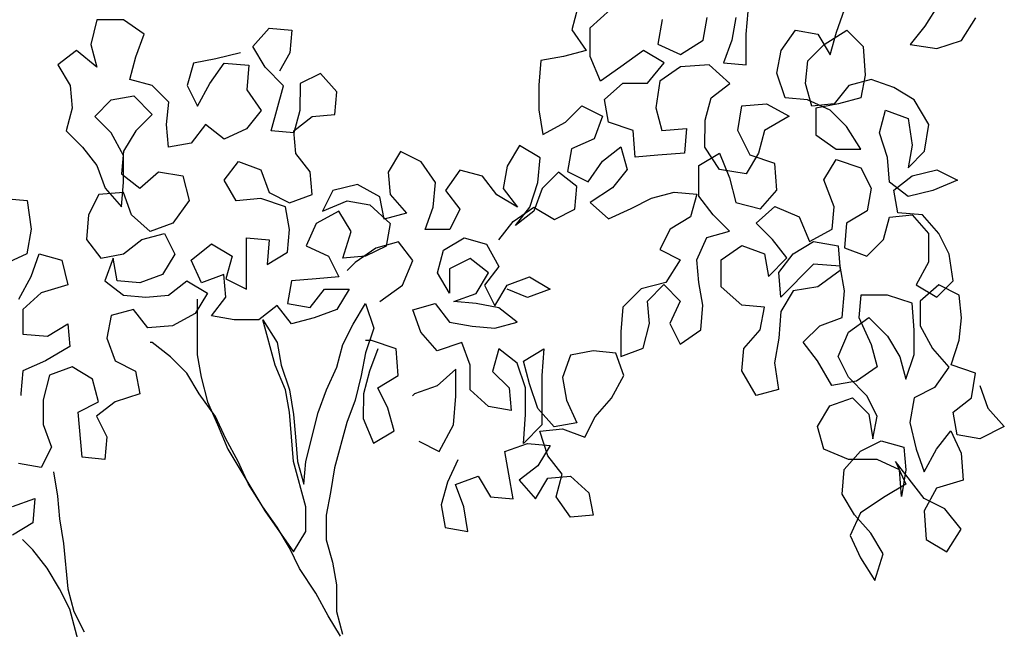
# Model space of a CAD drawing. Units: metres. Extents: x 2009 to 4191, y 1154 to 5953.
# Drawn here: x 4188 to 4188, y 5952 to 5953 of the extents above; entities that cross this region are included whole.
import ezdxf

# ---------------------------------------------------------------- set-up
doc = ezdxf.new("R2010")
doc.units = ezdxf.units.M
doc.layers.add('árvores', color=72, linetype='Continuous')
doc.layers.get('0').freeze()

# ---------------------------------------------------------------- blocks, each defined once
blk = doc.blocks.new('a4')
for p, q in [((0.4856, 1.80355), (0.47943, 1.81386)), ((0.49385, 1.81384), (0.49796, 1.80251)), ((0.62049, 1.80652), (0.61535, 1.81785)), ((0.6483, 1.81782), (0.64726, 1.8065)), ((0.47221, 1.80357), (0.47737, 1.80871)), ((0.5134, 1.79941), (0.51547, 1.81074)), ((0.55048, 1.80967), (0.54945, 1.80967)), ((0.5618, 1.80863), (0.55048, 1.80967)), ((0.56694, 1.7973), (0.5618, 1.80863)), ((0.58034, 1.80862), (0.57929, 1.79626)), ((0.59269, 1.80861), (0.58034, 1.80862)), ((0.60092, 1.79933), (0.59269, 1.80861)), ((0.59784, 1.81066), (0.60916, 1.80447)), ((0.46294, 1.79637), (0.47221, 1.80357)), ((0.49796, 1.80251), (0.4856, 1.80355)), ((0.60916, 1.80447), (0.62049, 1.80034)), ((0.63285, 1.80445), (0.62049, 1.80652)), ((0.64726, 1.8065), (0.63285, 1.80445)), ((0.52369, 1.79425), (0.5134, 1.79941)), ((0.60503, 1.78594), (0.60092, 1.79933)), ((0.62049, 1.80034), (0.61739, 1.78902)), ((0.45264, 1.7902), (0.46294, 1.79637)), ((0.53502, 1.79836), (0.52369, 1.79425)), ((0.54738, 1.79835), (0.53502, 1.79836)), ((0.55973, 1.79525), (0.54738, 1.79835)), ((0.56384, 1.78392), (0.55973, 1.79525)), ((0.57414, 1.78494), (0.56694, 1.7973)), ((0.57929, 1.79626), (0.58546, 1.78596)), ((0.44234, 1.78506), (0.45264, 1.7902)), ((0.48765, 1.79017), (0.47529, 1.78812)), ((0.49897, 1.79119), (0.48765, 1.79017)), ((0.51133, 1.79323), (0.49897, 1.79119)), ((0.61739, 1.78902), (0.60503, 1.78594)), ((0.71521, 1.79099), (0.70491, 1.78482)), ((0.72241, 1.78171), (0.71521, 1.79099)), ((0.41968, 1.7789), (0.44234, 1.78506)), ((0.45263, 1.78608), (0.44131, 1.783)), ((0.47529, 1.78812), (0.45263, 1.78608)), ((0.55765, 1.77363), (0.56384, 1.78392)), ((0.58546, 1.78596), (0.57414, 1.78494)), ((0.68225, 1.7869), (0.67401, 1.77867)), ((0.69358, 1.7838), (0.68225, 1.7869)), ((0.70491, 1.78482), (0.69358, 1.7838)), ((0.44131, 1.783), (0.431, 1.77786)), ((0.51749, 1.76749), (0.51853, 1.77881)), ((0.51853, 1.77881), (0.54118, 1.78085)), ((0.54118, 1.78085), (0.54632, 1.77055)), ((0.71416, 1.77143), (0.72241, 1.78171)), ((0.62767, 1.77665), (0.6184, 1.76945)), ((0.64003, 1.77561), (0.62767, 1.77665)), ((0.65032, 1.77045), (0.64003, 1.77561)), ((0.67401, 1.77867), (0.66474, 1.77147)), ((0.72549, 1.7745), (0.71416, 1.77143)), ((0.73784, 1.7714), (0.72549, 1.7745)), ((0.53911, 1.77159), (0.52881, 1.76645)), ((0.54631, 1.76231), (0.53911, 1.77159)), ((0.54632, 1.77055), (0.55765, 1.77363)), ((0.6184, 1.76945), (0.62045, 1.75813)), ((0.65134, 1.7581), (0.65032, 1.77045)), ((0.66474, 1.77147), (0.65341, 1.76736)), ((0.6812, 1.76425), (0.68945, 1.77248)), ((0.68945, 1.77248), (0.69768, 1.76423)), ((0.73783, 1.75802), (0.73784, 1.7714)), ((0.52881, 1.76645), (0.51749, 1.76749)), ((0.57824, 1.7664), (0.56691, 1.76229)), ((0.58956, 1.76433), (0.57824, 1.7664)), ((0.59264, 1.753), (0.58956, 1.76433)), ((0.60707, 1.7674), (0.59985, 1.75814)), ((0.61839, 1.76328), (0.60707, 1.7674)), ((0.65341, 1.76736), (0.64413, 1.75913)), ((0.66987, 1.75808), (0.6812, 1.76425)), ((0.69768, 1.76423), (0.69973, 1.7529)), ((0.55042, 1.74995), (0.54631, 1.76231)), ((0.56691, 1.76229), (0.56175, 1.752)), ((0.60602, 1.7499), (0.60706, 1.76123)), ((0.60706, 1.76123), (0.61839, 1.76328)), ((0.64413, 1.75913), (0.65649, 1.75809)), ((0.66061, 1.75912), (0.65339, 1.74986)), ((0.67193, 1.75808), (0.66061, 1.75912)), ((0.59985, 1.75814), (0.59881, 1.74682)), ((0.62045, 1.75813), (0.62765, 1.74885)), ((0.64001, 1.75399), (0.65134, 1.7581)), ((0.65649, 1.75809), (0.66987, 1.75808)), ((0.68222, 1.75189), (0.67193, 1.75808)), ((0.70487, 1.74363), (0.70797, 1.75496)), ((0.70797, 1.75496), (0.71929, 1.75186)), ((0.73061, 1.74773), (0.73783, 1.75802)), ((0.56175, 1.752), (0.55042, 1.74995)), ((0.58337, 1.7458), (0.59264, 1.753)), ((0.61013, 1.73857), (0.60602, 1.7499)), ((0.63176, 1.74473), (0.64001, 1.75399)), ((0.65339, 1.74986), (0.66162, 1.74058)), ((0.69045, 1.74365), (0.68222, 1.75189)), ((0.69973, 1.7529), (0.69045, 1.74365)), ((0.71929, 1.75186), (0.73061, 1.74773)), ((0.57616, 1.74375), (0.57616, 1.74478)), ((0.58439, 1.73345), (0.58337, 1.7458)), ((0.59881, 1.74682), (0.59983, 1.73549)), ((0.62765, 1.74885), (0.63072, 1.73752)), ((0.63587, 1.7334), (0.63176, 1.74473)), ((0.56894, 1.73449), (0.57616, 1.74375)), ((0.66162, 1.74058), (0.65955, 1.72823)), ((0.69662, 1.7354), (0.70487, 1.74363)), ((0.5607, 1.72626), (0.56894, 1.73449)), ((0.59983, 1.73549), (0.60703, 1.72622)), ((0.62042, 1.73238), (0.61013, 1.73857)), ((0.63072, 1.73752), (0.62042, 1.73238)), ((0.67397, 1.73542), (0.6853, 1.73644)), ((0.67602, 1.7241), (0.67397, 1.73542)), ((0.6853, 1.73644), (0.69662, 1.7354)), ((0.59055, 1.72211), (0.58439, 1.73345)), ((0.64719, 1.72515), (0.63587, 1.7334)), ((0.55039, 1.72009), (0.5607, 1.72626)), ((0.60703, 1.72622), (0.60084, 1.71593)), ((0.65955, 1.72823), (0.64719, 1.72515)), ((0.70485, 1.72613), (0.69455, 1.72099)), ((0.71618, 1.72303), (0.70485, 1.72613)), ((0.53906, 1.71186), (0.55039, 1.72009)), ((0.56996, 1.7211), (0.55863, 1.71905)), ((0.59776, 1.72108), (0.56996, 1.7211)), ((0.60084, 1.71593), (0.59055, 1.72211)), ((0.606, 1.71901), (0.61733, 1.72415)), ((0.61733, 1.72415), (0.62555, 1.71384)), ((0.68528, 1.71688), (0.67602, 1.7241)), ((0.69455, 1.72099), (0.70587, 1.7148)), ((0.71822, 1.7117), (0.71618, 1.72303)), ((0.54627, 1.71598), (0.53494, 1.71084)), ((0.55863, 1.71905), (0.54627, 1.71598)), ((0.6101, 1.70768), (0.606, 1.71901)), ((0.67806, 1.70762), (0.68528, 1.71688)), ((0.70587, 1.7148), (0.71616, 1.70758)), ((0.53494, 1.71084), (0.52258, 1.7057)), ((0.52773, 1.70673), (0.53906, 1.71186)), ((0.58745, 1.70255), (0.58952, 1.71388)), ((0.58952, 1.71388), (0.59878, 1.70666)), ((0.62555, 1.71384), (0.61937, 1.70355)), ((0.7213, 1.69934), (0.71822, 1.7117)), ((0.52258, 1.7057), (0.49167, 1.6872)), ((0.5164, 1.70056), (0.52773, 1.70673)), ((0.59878, 1.70666), (0.6101, 1.70768)), ((0.60804, 1.70665), (0.60289, 1.69636)), ((0.61937, 1.70355), (0.60804, 1.70665)), ((0.64717, 1.70147), (0.65747, 1.70764)), ((0.65747, 1.70764), (0.66673, 1.70042)), ((0.6832, 1.69629), (0.67806, 1.70762)), ((0.71616, 1.70758), (0.71512, 1.69523)), ((0.50507, 1.69542), (0.5164, 1.70056)), ((0.58744, 1.6902), (0.58745, 1.70255)), ((0.64819, 1.68911), (0.64717, 1.70147)), ((0.66673, 1.70042), (0.6626, 1.6891)), ((0.49373, 1.68822), (0.50507, 1.69542)), ((0.60289, 1.69636), (0.62863, 1.69634)), ((0.62863, 1.69634), (0.62759, 1.68501)), ((0.69246, 1.68907), (0.6832, 1.69629)), ((0.70276, 1.69627), (0.69246, 1.68907)), ((0.71512, 1.69523), (0.70276, 1.69627)), ((0.59463, 1.68092), (0.58744, 1.6902)), ((0.71408, 1.68699), (0.72439, 1.69316)), ((0.72439, 1.69316), (0.73364, 1.68491)), ((0.49167, 1.6872), (0.47107, 1.6728)), ((0.48343, 1.68102), (0.49373, 1.68822)), ((0.56477, 1.68198), (0.58743, 1.68814)), ((0.58743, 1.68814), (0.5761, 1.68094)), ((0.62759, 1.68501), (0.61523, 1.68605)), ((0.61523, 1.68605), (0.6214, 1.67575)), ((0.64406, 1.67676), (0.64819, 1.68911)), ((0.65127, 1.68499), (0.64611, 1.6747)), ((0.6626, 1.6891), (0.65127, 1.68499)), ((0.70481, 1.67773), (0.71408, 1.68699)), ((0.73364, 1.68491), (0.7326, 1.67359)), ((0.47313, 1.67486), (0.48343, 1.68102)), ((0.55241, 1.67684), (0.56477, 1.68198)), ((0.5761, 1.68094), (0.56477, 1.67889)), ((0.58536, 1.67372), (0.59463, 1.68092)), ((0.68112, 1.67261), (0.68216, 1.68393)), ((0.68216, 1.68393), (0.70481, 1.67773)), ((0.54109, 1.67479), (0.55241, 1.67684)), ((0.56477, 1.67889), (0.55241, 1.67478)), ((0.59566, 1.67577), (0.59359, 1.66445)), ((0.60698, 1.6737), (0.59566, 1.67577)), ((0.6214, 1.67575), (0.63273, 1.67471)), ((0.63273, 1.67471), (0.64406, 1.67676)), ((0.72128, 1.67463), (0.71202, 1.67979)), ((0.46283, 1.66972), (0.47313, 1.67486)), ((0.47107, 1.6728), (0.48136, 1.66661)), ((0.49371, 1.6666), (0.51637, 1.67276)), ((0.51637, 1.6707), (0.50504, 1.66762)), ((0.51637, 1.67276), (0.54109, 1.67479)), ((0.52873, 1.67172), (0.51637, 1.6707)), ((0.54005, 1.67274), (0.52873, 1.67172)), ((0.55241, 1.67478), (0.54005, 1.67274)), ((0.58844, 1.66239), (0.58536, 1.67372)), ((0.608, 1.66135), (0.60698, 1.6737)), ((0.64611, 1.6747), (0.65022, 1.66337)), ((0.66155, 1.66439), (0.67082, 1.67159)), ((0.67082, 1.67159), (0.68215, 1.67261)), ((0.69244, 1.66951), (0.68112, 1.67261)), ((0.68215, 1.67261), (0.68935, 1.66333)), ((0.7326, 1.67359), (0.72128, 1.67463)), ((0.45046, 1.66149), (0.46283, 1.66972)), ((0.48136, 1.66661), (0.49371, 1.6666)), ((0.50504, 1.66762), (0.51637, 1.66658)), ((0.51637, 1.66658), (0.54107, 1.66038)), ((0.62448, 1.66648), (0.61932, 1.65516)), ((0.6358, 1.66132), (0.62448, 1.66648)), ((0.70583, 1.66949), (0.69244, 1.66951)), ((0.71097, 1.65919), (0.70583, 1.66949)), ((0.43913, 1.65532), (0.45046, 1.66149)), ((0.54107, 1.66038), (0.55239, 1.65625)), ((0.59255, 1.65106), (0.58844, 1.66239)), ((0.59359, 1.66445), (0.60285, 1.65723)), ((0.60902, 1.65002), (0.608, 1.66135)), ((0.64197, 1.64999), (0.6358, 1.66132)), ((0.65022, 1.66337), (0.66155, 1.66439)), ((0.68935, 1.66333), (0.69037, 1.652)), ((0.42883, 1.64915), (0.43913, 1.65532)), ((0.47723, 1.65632), (0.4659, 1.65324)), ((0.48958, 1.65631), (0.47723, 1.65632)), ((0.50091, 1.65424), (0.48958, 1.65631)), ((0.55239, 1.65625), (0.56372, 1.65109)), ((0.60285, 1.65723), (0.60284, 1.64488)), ((0.65227, 1.65307), (0.64198, 1.65823)), ((0.64198, 1.65823), (0.64712, 1.64587)), ((0.70169, 1.65096), (0.71097, 1.65919)), ((0.44118, 1.6512), (0.42986, 1.64812)), ((0.45457, 1.65119), (0.44118, 1.6512)), ((0.4659, 1.65324), (0.45457, 1.65119)), ((0.51326, 1.65217), (0.50091, 1.65424)), ((0.53591, 1.64597), (0.51326, 1.65217)), ((0.56372, 1.65109), (0.57504, 1.64799)), ((0.60284, 1.64488), (0.59255, 1.65106)), ((0.61932, 1.65516), (0.60902, 1.65002)), ((0.65535, 1.64071), (0.65227, 1.65307)), ((0.69037, 1.652), (0.70169, 1.65096)), ((0.54723, 1.64184), (0.53591, 1.64597)), ((0.57504, 1.64799), (0.58533, 1.64283)), ((0.61622, 1.64178), (0.61211, 1.6459)), ((0.61931, 1.63662), (0.61829, 1.64795)), ((0.61829, 1.64795), (0.63167, 1.64382)), ((0.63167, 1.64382), (0.64197, 1.64999)), ((0.64712, 1.64587), (0.64505, 1.63454)), ((0.55959, 1.63874), (0.54723, 1.64184)), ((0.58533, 1.64283), (0.59562, 1.63665)), ((0.62342, 1.63147), (0.61622, 1.64178)), ((0.64916, 1.62939), (0.65535, 1.64071)), ((0.53796, 1.63773), (0.5256, 1.63259)), ((0.55032, 1.63772), (0.53796, 1.63773)), ((0.56164, 1.63462), (0.55032, 1.63772)), ((0.57091, 1.63667), (0.55959, 1.63874)), ((0.58326, 1.63254), (0.57091, 1.63667)), ((0.57709, 1.63357), (0.57709, 1.63666)), ((0.59562, 1.63665), (0.58326, 1.63254)), ((0.62445, 1.62632), (0.61931, 1.63662)), ((0.5256, 1.63259), (0.53177, 1.62229)), ((0.57296, 1.63049), (0.56164, 1.63462)), ((0.57296, 1.62122), (0.57709, 1.63357)), ((0.6265, 1.62014), (0.62342, 1.63147)), ((0.64505, 1.63454), (0.63577, 1.62425)), ((0.5431, 1.62537), (0.5534, 1.63051)), ((0.5534, 1.63051), (0.55957, 1.6202)), ((0.59665, 1.62944), (0.60487, 1.6181)), ((0.63577, 1.62425), (0.62445, 1.62632)), ((0.63783, 1.62734), (0.64916, 1.62939)), ((0.64091, 1.61601), (0.63783, 1.62734)), ((0.53177, 1.62229), (0.5431, 1.62537)), ((0.55957, 1.6202), (0.57296, 1.62122)), ((0.65019, 1.62424), (0.64091, 1.61601)), ((0.66151, 1.62526), (0.65019, 1.62424)), ((0.6718, 1.61907), (0.66151, 1.62526)), ((0.60487, 1.6181), (0.61723, 1.61294)), ((0.61723, 1.61294), (0.6265, 1.62014)), ((0.66665, 1.60878), (0.6718, 1.61907)), ((0.55029, 1.61198), (0.54927, 1.61301)), ((0.5544, 1.60064), (0.55029, 1.61198)), ((0.58118, 1.60886), (0.59251, 1.61297)), ((0.59251, 1.61297), (0.59559, 1.60164)), ((0.52661, 1.60994), (0.52145, 1.59965)), ((0.57191, 1.60063), (0.58118, 1.60886)), ((0.63265, 1.5944), (0.63266, 1.60675)), ((0.63266, 1.60675), (0.64399, 1.60262)), ((0.65634, 1.60158), (0.66665, 1.60878)), ((0.59559, 1.60164), (0.58632, 1.59444)), ((0.64399, 1.60262), (0.65634, 1.60158)), ((0.48335, 1.59659), (0.48128, 1.58527)), ((0.49468, 1.59864), (0.48335, 1.59659)), ((0.506, 1.59554), (0.49468, 1.59864)), ((0.52145, 1.59965), (0.53483, 1.59243)), ((0.56263, 1.59137), (0.5544, 1.60064)), ((0.57602, 1.58827), (0.57191, 1.60063)), ((0.60073, 1.59442), (0.61104, 1.60059)), ((0.61104, 1.60059), (0.62236, 1.59749)), ((0.62236, 1.59749), (0.62853, 1.58719)), ((0.65222, 1.59644), (0.64295, 1.58924)), ((0.66251, 1.58922), (0.65222, 1.59644)), ((0.49364, 1.58731), (0.50497, 1.59142)), ((0.50497, 1.59142), (0.50908, 1.58009)), ((0.51733, 1.59038), (0.506, 1.59554)), ((0.53483, 1.59243), (0.54925, 1.59138)), ((0.54925, 1.59138), (0.56263, 1.59137)), ((0.58632, 1.59444), (0.58425, 1.58311)), ((0.59557, 1.58104), (0.59661, 1.59237)), ((0.59661, 1.59237), (0.60072, 1.58104)), ((0.61309, 1.59441), (0.60073, 1.59442)), ((0.61823, 1.58411), (0.61309, 1.59441)), ((0.64295, 1.58924), (0.63265, 1.5944)), ((0.48128, 1.58527), (0.49364, 1.58731)), ((0.56469, 1.58416), (0.57602, 1.58827)), ((0.62853, 1.58719), (0.62543, 1.57587)), ((0.65941, 1.5779), (0.66251, 1.58922)), ((0.54408, 1.57491), (0.55233, 1.58417)), ((0.55233, 1.58417), (0.56469, 1.58416)), ((0.58425, 1.58311), (0.58321, 1.57179)), ((0.61101, 1.57485), (0.61823, 1.58411)), ((0.50908, 1.58009), (0.49878, 1.57392)), ((0.5935, 1.56972), (0.59557, 1.58104)), ((0.60484, 1.57692), (0.59453, 1.57178)), ((0.60072, 1.58104), (0.61101, 1.57485)), ((0.6141, 1.5697), (0.60484, 1.57692)), ((0.65014, 1.5707), (0.65941, 1.5779)), ((0.49878, 1.57392), (0.49774, 1.5626)), ((0.54201, 1.56359), (0.54408, 1.57491)), ((0.56159, 1.57284), (0.55334, 1.56461)), ((0.57291, 1.56974), (0.56159, 1.57284)), ((0.58321, 1.57179), (0.58629, 1.56046)), ((0.59453, 1.57178), (0.60483, 1.56559)), ((0.62543, 1.57587), (0.6141, 1.5697)), ((0.51009, 1.56465), (0.52142, 1.5667)), ((0.52142, 1.5667), (0.52553, 1.55537)), ((0.56569, 1.56048), (0.57291, 1.56974)), ((0.58629, 1.56046), (0.5935, 1.56972)), ((0.62748, 1.56969), (0.63674, 1.56247)), ((0.64395, 1.56041), (0.65014, 1.5707)), ((0.65322, 1.5676), (0.64395, 1.56041)), ((0.66455, 1.56553), (0.65322, 1.5676)), ((0.49774, 1.5626), (0.51009, 1.56465)), ((0.55334, 1.56461), (0.54201, 1.56359)), ((0.59864, 1.5553), (0.60277, 1.56559)), ((0.60483, 1.56559), (0.60893, 1.55426)), ((0.64188, 1.55217), (0.63468, 1.56144)), ((0.63468, 1.56144), (0.64394, 1.55423)), ((0.63674, 1.56247), (0.64394, 1.55217)), ((0.67484, 1.55935), (0.66455, 1.56553)), ((0.507, 1.5595), (0.49773, 1.55127)), ((0.5142, 1.55023), (0.507, 1.5595)), ((0.53479, 1.54815), (0.52553, 1.55742)), ((0.52553, 1.55742), (0.53995, 1.55638)), ((0.55333, 1.55637), (0.56569, 1.56048)), ((0.55539, 1.55431), (0.56672, 1.55739)), ((0.56672, 1.55739), (0.57289, 1.54708)), ((0.66865, 1.54906), (0.67484, 1.55935)), ((0.52553, 1.55537), (0.52449, 1.54404)), ((0.53995, 1.55638), (0.55333, 1.55637)), ((0.54303, 1.5502), (0.55539, 1.55431)), ((0.60275, 1.54397), (0.59864, 1.5553)), ((0.60893, 1.55426), (0.60275, 1.54397)), ((0.64394, 1.55217), (0.63775, 1.54188)), ((0.6532, 1.54804), (0.64188, 1.55217)), ((0.64394, 1.55423), (0.6563, 1.5501)), ((0.49773, 1.55127), (0.50802, 1.54508)), ((0.52449, 1.54404), (0.5142, 1.55023)), ((0.51934, 1.54507), (0.5317, 1.54918)), ((0.5317, 1.54918), (0.53272, 1.53785)), ((0.53376, 1.54197), (0.54303, 1.5502)), ((0.5595, 1.54813), (0.53479, 1.54815)), ((0.57289, 1.54708), (0.5595, 1.54813)), ((0.66143, 1.5398), (0.6532, 1.54804)), ((0.6563, 1.5501), (0.66865, 1.54906)), ((0.69269, 1.54966), (0.68033, 1.54762)), ((0.68033, 1.54762), (0.6865, 1.53628)), ((0.70505, 1.54965), (0.69269, 1.54966)), ((0.7174, 1.54861), (0.70505, 1.54965)), ((0.71945, 1.53728), (0.7174, 1.54861)), ((0.50802, 1.54508), (0.50904, 1.53376)), ((0.51007, 1.53787), (0.51934, 1.54507)), ((0.5358, 1.53064), (0.53376, 1.54197)), ((0.63775, 1.54188), (0.64289, 1.53158)), ((0.48844, 1.53378), (0.49875, 1.54097)), ((0.49875, 1.54097), (0.51007, 1.53787)), ((0.53272, 1.53785), (0.52859, 1.52653)), ((0.55846, 1.53783), (0.54714, 1.53578)), ((0.56979, 1.5337), (0.55846, 1.53783)), ((0.65422, 1.53054), (0.66143, 1.5398)), ((0.72253, 1.52595), (0.71945, 1.53728)), ((0.48946, 1.52245), (0.48844, 1.53378)), ((0.50904, 1.53376), (0.50079, 1.5245)), ((0.54714, 1.53578), (0.5358, 1.53064)), ((0.57184, 1.52237), (0.56979, 1.5337)), ((0.66179, 1.53528), (0.65663, 1.52498)), ((0.67311, 1.53321), (0.66179, 1.53528)), ((0.67825, 1.52188), (0.67311, 1.53321)), ((0.6865, 1.53628), (0.69473, 1.52804)), ((0.73283, 1.53315), (0.72253, 1.52595)), ((0.74416, 1.53005), (0.73283, 1.53315)), ((0.64289, 1.53158), (0.65422, 1.53054)), ((0.69473, 1.52804), (0.68957, 1.51775)), ((0.50079, 1.5245), (0.48946, 1.52245)), ((0.52859, 1.52653), (0.53889, 1.52137)), ((0.5708, 1.51105), (0.57184, 1.52237)), ((0.64633, 1.52396), (0.63809, 1.5147)), ((0.65353, 1.51263), (0.64633, 1.52396)), ((0.65663, 1.52498), (0.66692, 1.51777)), ((0.68957, 1.51775), (0.67825, 1.52188)), ((0.70708, 1.51876), (0.71944, 1.5239)), ((0.71944, 1.5239), (0.73385, 1.52388)), ((0.73385, 1.52388), (0.74311, 1.51358)), ((0.53889, 1.52137), (0.54815, 1.51313)), ((0.66692, 1.51777), (0.67412, 1.50849)), ((0.71428, 1.50846), (0.70708, 1.51876)), ((0.54815, 1.51313), (0.55947, 1.50694)), ((0.63809, 1.5147), (0.64322, 1.50337)), ((0.66279, 1.50541), (0.65353, 1.51263)), ((0.68235, 1.50231), (0.68648, 1.51466)), ((0.68648, 1.51466), (0.69781, 1.51671)), ((0.69781, 1.51671), (0.70604, 1.50743)), ((0.55947, 1.50694), (0.5708, 1.51105)), ((0.58145, 1.50858), (0.56909, 1.50859)), ((0.56909, 1.50859), (0.5732, 1.49726)), ((0.5938, 1.50754), (0.58145, 1.50858)), ((0.60306, 1.49826), (0.5938, 1.50754)), ((0.67412, 1.50849), (0.66279, 1.50541)), ((0.70604, 1.50743), (0.70603, 1.49508)), ((0.7225, 1.49712), (0.71428, 1.50846)), ((0.64322, 1.50337), (0.64836, 1.49307)), ((0.66896, 1.50129), (0.68235, 1.50231)), ((0.5732, 1.49726), (0.58555, 1.49416)), ((0.60614, 1.4859), (0.60306, 1.49826)), ((0.66998, 1.48996), (0.66896, 1.50129)), ((0.71632, 1.48683), (0.7225, 1.49712)), ((0.58555, 1.49416), (0.59688, 1.49518)), ((0.59688, 1.49518), (0.60511, 1.48693)), ((0.64836, 1.49307), (0.65144, 1.48174)), ((0.70603, 1.49508), (0.71632, 1.48683)), ((0.62262, 1.48898), (0.61746, 1.47868)), ((0.63291, 1.48382), (0.62262, 1.48898)), ((0.671, 1.47658), (0.66998, 1.48996)), ((0.69367, 1.49097), (0.68234, 1.48789)), ((0.68234, 1.48789), (0.68336, 1.47553)), ((0.70705, 1.4889), (0.69367, 1.49097)), ((0.71425, 1.4786), (0.70705, 1.4889)), ((0.72559, 1.48991), (0.72043, 1.47859)), ((0.73794, 1.48784), (0.72559, 1.48991)), ((0.58554, 1.48386), (0.57524, 1.47872)), ((0.59687, 1.4787), (0.58554, 1.48386)), ((0.60511, 1.48693), (0.59687, 1.4787)), ((0.61746, 1.47868), (0.60614, 1.4859)), ((0.63908, 1.47352), (0.63291, 1.48382)), ((0.57524, 1.47872), (0.58244, 1.46842)), ((0.65144, 1.48174), (0.6504, 1.47042)), ((0.71527, 1.46418), (0.71425, 1.4786)), ((0.72043, 1.47859), (0.72762, 1.46726)), ((0.6504, 1.47042), (0.63908, 1.47352)), ((0.68336, 1.47553), (0.671, 1.47658)), ((0.58244, 1.46842), (0.5948, 1.46738)), ((0.5948, 1.46738), (0.60612, 1.46943)), ((0.60612, 1.46943), (0.61745, 1.47045)), ((0.61745, 1.47045), (0.62877, 1.46529)), ((0.6401, 1.46219), (0.64937, 1.46939)), ((0.64937, 1.46939), (0.66482, 1.46937)), ((0.66482, 1.46937), (0.67098, 1.45907)), ((0.62877, 1.46529), (0.63185, 1.45396)), ((0.66275, 1.45908), (0.67408, 1.46628)), ((0.67408, 1.46628), (0.68747, 1.46626)), ((0.68747, 1.46626), (0.69879, 1.46316)), ((0.69879, 1.46316), (0.70599, 1.45389)), ((0.70599, 1.45389), (0.71527, 1.46418)), ((0.72762, 1.46726), (0.73895, 1.46519)), ((0.59478, 1.44781), (0.60405, 1.4581)), ((0.60405, 1.4581), (0.61744, 1.45809)), ((0.61744, 1.45809), (0.62464, 1.44779)), ((0.63185, 1.45396), (0.6401, 1.46219)), ((0.67098, 1.45907), (0.65862, 1.45393)), ((0.66068, 1.44569), (0.66275, 1.45908)), ((0.65862, 1.45393), (0.64626, 1.45086)), ((0.71629, 1.45697), (0.71525, 1.44564)), ((0.72761, 1.45284), (0.71629, 1.45697)), ((0.73894, 1.45077), (0.72761, 1.45284)), ((0.54947, 1.44065), (0.56183, 1.44784)), ((0.56183, 1.44784), (0.57315, 1.4468)), ((0.59374, 1.43649), (0.59478, 1.44781)), ((0.62464, 1.44779), (0.62051, 1.43646)), ((0.64626, 1.45086), (0.64316, 1.4385)), ((0.66994, 1.44363), (0.6823, 1.44979)), ((0.6823, 1.44979), (0.69466, 1.44772)), ((0.69466, 1.44772), (0.69567, 1.43537)), ((0.57315, 1.4468), (0.58241, 1.43856)), ((0.67097, 1.43951), (0.66068, 1.44569)), ((0.66581, 1.43127), (0.66994, 1.44363)), ((0.71525, 1.44564), (0.73069, 1.44563)), ((0.73069, 1.44563), (0.74202, 1.44459)), ((0.55254, 1.42932), (0.54947, 1.44065)), ((0.58241, 1.43856), (0.59374, 1.43649)), ((0.62771, 1.43234), (0.63596, 1.44057)), ((0.63596, 1.44057), (0.64419, 1.43129)), ((0.64316, 1.4385), (0.65242, 1.43026)), ((0.68229, 1.43641), (0.67097, 1.43951)), ((0.62051, 1.43646), (0.60918, 1.43442)), ((0.60918, 1.43442), (0.61844, 1.42514)), ((0.68949, 1.42405), (0.68229, 1.43641)), ((0.69567, 1.43537), (0.68949, 1.42405)), ((0.56593, 1.43137), (0.55254, 1.42932)), ((0.57829, 1.4293), (0.56593, 1.43137)), ((0.59167, 1.42825), (0.57829, 1.4293)), ((0.60196, 1.42207), (0.59167, 1.42825)), ((0.59888, 1.42825), (0.61124, 1.42927)), ((0.61534, 1.41176), (0.59888, 1.42825)), ((0.61124, 1.42927), (0.6205, 1.42205)), ((0.61844, 1.42514), (0.62771, 1.43234)), ((0.64419, 1.43129), (0.63903, 1.41894)), ((0.65242, 1.43026), (0.66581, 1.43127)), ((0.69876, 1.4261), (0.71112, 1.4302)), ((0.71112, 1.4302), (0.72244, 1.42813)), ((0.72244, 1.42813), (0.73273, 1.42092)), ((0.69772, 1.41477), (0.69876, 1.4261)), ((0.60401, 1.40971), (0.60196, 1.42207)), ((0.6205, 1.42205), (0.62666, 1.41175)), ((0.63903, 1.41894), (0.62667, 1.41381)), ((0.73273, 1.42092), (0.73066, 1.40959)), ((0.56694, 1.40974), (0.57622, 1.41694)), ((0.57622, 1.41694), (0.58445, 1.4087)), ((0.62667, 1.41381), (0.63283, 1.40247)), ((0.69256, 1.40345), (0.69772, 1.41477)), ((0.69462, 1.41271), (0.70595, 1.41579)), ((0.70595, 1.41579), (0.71728, 1.41475)), ((0.71728, 1.41475), (0.72551, 1.40651)), ((0.52266, 1.40669), (0.53399, 1.40977)), ((0.53399, 1.40977), (0.54428, 1.40358)), ((0.55458, 1.40255), (0.56694, 1.40974)), ((0.58445, 1.4087), (0.58855, 1.39737)), ((0.61224, 1.39837), (0.60401, 1.40971)), ((0.6143, 1.39837), (0.61534, 1.41176)), ((0.62666, 1.41175), (0.62459, 1.39939)), ((0.68021, 1.41067), (0.67299, 1.40038)), ((0.69359, 1.41066), (0.68021, 1.41067)), ((0.69564, 1.39933), (0.69359, 1.41066)), ((0.69564, 1.40139), (0.69462, 1.41271)), ((0.73066, 1.40959), (0.72036, 1.40342)), ((0.5175, 1.39434), (0.52266, 1.40669)), ((0.54428, 1.40358), (0.54839, 1.39225)), ((0.64416, 1.40143), (0.65755, 1.40657)), ((0.65755, 1.40657), (0.66784, 1.40038)), ((0.68431, 1.39522), (0.69256, 1.40345)), ((0.72036, 1.40342), (0.73168, 1.40032)), ((0.72551, 1.40651), (0.73271, 1.39517)), ((0.55663, 1.39019), (0.55458, 1.40255)), ((0.55869, 1.3943), (0.56899, 1.39944)), ((0.56899, 1.39944), (0.58134, 1.39428)), ((0.60194, 1.39632), (0.6143, 1.39837)), ((0.62459, 1.39939), (0.61224, 1.39837)), ((0.63283, 1.40247), (0.64416, 1.40143)), ((0.66784, 1.40038), (0.66371, 1.38803)), ((0.67299, 1.40038), (0.67298, 1.38802)), ((0.7049, 1.39417), (0.69564, 1.40139)), ((0.69872, 1.388), (0.69564, 1.39933)), ((0.73168, 1.40032), (0.743, 1.39619)), ((0.4897, 1.39128), (0.5, 1.39745)), ((0.5, 1.39745), (0.51236, 1.39641)), ((0.51236, 1.39641), (0.52162, 1.38816)), ((0.51749, 1.37993), (0.5175, 1.39434)), ((0.54941, 1.38505), (0.55869, 1.3943)), ((0.58134, 1.39428), (0.58854, 1.38398)), ((0.58855, 1.39737), (0.60194, 1.39632)), ((0.62356, 1.3963), (0.61943, 1.38498)), ((0.63592, 1.39526), (0.62356, 1.3963)), ((0.64209, 1.38496), (0.63592, 1.39526)), ((0.67298, 1.38802), (0.68431, 1.39522)), ((0.70798, 1.38284), (0.7049, 1.39417)), ((0.73271, 1.39517), (0.72446, 1.38694)), ((0.4794, 1.39335), (0.46807, 1.38821)), ((0.49073, 1.38819), (0.4794, 1.39335)), ((0.48042, 1.38305), (0.4897, 1.39128)), ((0.54839, 1.39225), (0.54015, 1.38402)), ((0.56383, 1.37988), (0.55663, 1.39019)), ((0.58855, 1.38913), (0.57515, 1.38296)), ((0.59987, 1.38809), (0.58855, 1.38913)), ((0.46807, 1.38821), (0.45674, 1.38101)), ((0.49895, 1.37582), (0.49073, 1.38819)), ((0.52162, 1.38816), (0.52675, 1.37786)), ((0.54015, 1.38402), (0.52779, 1.38198)), ((0.53911, 1.37991), (0.54941, 1.38505)), ((0.58854, 1.38398), (0.57927, 1.37472)), ((0.59986, 1.3747), (0.59987, 1.38809)), ((0.61943, 1.38498), (0.62766, 1.37674)), ((0.65341, 1.38289), (0.64209, 1.38496)), ((0.66371, 1.38803), (0.65341, 1.38289)), ((0.71005, 1.38593), (0.69872, 1.388)), ((0.72446, 1.38694), (0.71005, 1.38593)), ((0.45674, 1.38101), (0.47012, 1.37688)), ((0.47012, 1.37688), (0.48042, 1.38305)), ((0.51233, 1.3686), (0.51749, 1.37993)), ((0.52779, 1.38198), (0.53911, 1.37991)), ((0.57515, 1.38296), (0.56383, 1.37988)), ((0.66885, 1.37464), (0.68121, 1.37875)), ((0.68121, 1.37875), (0.69253, 1.37565)), ((0.70385, 1.37152), (0.70798, 1.38284)), ((0.50512, 1.36552), (0.49895, 1.37582)), ((0.52675, 1.37786), (0.52366, 1.36653)), ((0.57927, 1.37472), (0.56896, 1.36855)), ((0.59573, 1.36235), (0.59986, 1.3747)), ((0.62766, 1.37674), (0.63899, 1.37364)), ((0.63899, 1.37364), (0.64001, 1.36231)), ((0.64927, 1.36436), (0.65649, 1.37362)), ((0.65649, 1.37362), (0.66885, 1.37464)), ((0.69253, 1.37565), (0.6884, 1.36432)), ((0.4979, 1.35626), (0.51645, 1.37066)), ((0.51645, 1.37066), (0.50512, 1.36552)), ((0.64, 1.35716), (0.64104, 1.36952)), ((0.64104, 1.36952), (0.65237, 1.37157)), ((0.65237, 1.37157), (0.65957, 1.36229)), ((0.69767, 1.36123), (0.70385, 1.37152)), ((0.49894, 1.36759), (0.51233, 1.3686)), ((0.51233, 1.36552), (0.49894, 1.36759)), ((0.52366, 1.36653), (0.51233, 1.36552)), ((0.56896, 1.36855), (0.55763, 1.36547)), ((0.55763, 1.36547), (0.56999, 1.36134)), ((0.65235, 1.352), (0.64927, 1.36436)), ((0.67501, 1.36228), (0.66369, 1.36435)), ((0.66369, 1.36435), (0.67192, 1.3561)), ((0.6884, 1.36432), (0.67501, 1.36228)), ((0.52262, 1.36036), (0.51129, 1.35625)), ((0.53601, 1.36343), (0.52262, 1.36036)), ((0.54836, 1.36136), (0.53601, 1.36343)), ((0.5535, 1.35106), (0.54836, 1.36136)), ((0.56999, 1.36134), (0.58234, 1.36133)), ((0.58234, 1.36133), (0.59573, 1.36235)), ((0.60499, 1.36028), (0.59881, 1.34999)), ((0.61632, 1.35409), (0.60499, 1.36028)), ((0.64001, 1.36231), (0.63073, 1.35408)), ((0.65957, 1.36229), (0.66265, 1.34993)), ((0.6853, 1.35403), (0.69767, 1.36123)), ((0.72547, 1.36326), (0.7234, 1.34988)), ((0.73473, 1.35604), (0.72547, 1.36326)), ((0.47731, 1.35525), (0.47112, 1.34496)), ((0.49173, 1.35627), (0.47731, 1.35525)), ((0.50305, 1.35008), (0.49173, 1.35627)), ((0.49275, 1.34597), (0.4979, 1.35626)), ((0.51129, 1.35625), (0.52261, 1.35006)), ((0.5844, 1.35824), (0.57307, 1.35207)), ((0.59676, 1.35823), (0.5844, 1.35824)), ((0.60498, 1.34896), (0.59676, 1.35823)), ((0.63073, 1.35408), (0.61632, 1.35409)), ((0.63073, 1.34893), (0.64, 1.35716)), ((0.67192, 1.3561), (0.6853, 1.35403)), ((0.74605, 1.34883), (0.73473, 1.35604)), ((0.50715, 1.33669), (0.50305, 1.35008)), ((0.52261, 1.35006), (0.53187, 1.34284)), ((0.56379, 1.34385), (0.5535, 1.35106)), ((0.57307, 1.35207), (0.56379, 1.34385)), ((0.59881, 1.34999), (0.60704, 1.34175)), ((0.59983, 1.33866), (0.60498, 1.34896)), ((0.62042, 1.34379), (0.63073, 1.34893)), ((0.65749, 1.33964), (0.65235, 1.352)), ((0.66265, 1.34993), (0.65749, 1.33964)), ((0.7234, 1.34988), (0.72751, 1.33752)), ((0.47112, 1.34496), (0.48244, 1.33774)), ((0.48244, 1.33774), (0.49275, 1.34597)), ((0.53187, 1.34284), (0.52054, 1.33771)), ((0.52774, 1.32843), (0.52981, 1.33976)), ((0.52981, 1.33976), (0.54114, 1.34181)), ((0.54114, 1.34181), (0.54834, 1.33253)), ((0.56069, 1.33046), (0.56482, 1.34281)), ((0.56482, 1.34281), (0.57717, 1.33868)), ((0.60704, 1.34175), (0.62042, 1.34379)), ((0.52054, 1.33771), (0.50715, 1.33669)), ((0.57717, 1.33868), (0.5885, 1.33764)), ((0.5885, 1.33764), (0.59983, 1.33866)), ((0.72751, 1.33752), (0.73883, 1.3303)), ((0.54834, 1.33253), (0.56069, 1.33046)), ((0.53391, 1.31607), (0.52774, 1.32843)), ((0.54318, 1.3243), (0.53391, 1.31607)), ((0.55451, 1.32841), (0.54318, 1.3243))]:
    blk.add_line(p, q)
blk = doc.blocks.new('A$C11BA3BBE')
at = {"xscale": 1.757985580985007, "yscale": 1.757985580985007, "zscale": 1.757985580985007}
blk.add_blockref('a4', (1.78927, 0), dxfattribs=at)
blk = doc.blocks.new('arvore 04')
blk.add_blockref('A$C11BA3BBE', (2252.04787, 1226.53334))

msp = doc.modelspace()

# ---------------------------------------------------------------- block references
at = {"layer": 'árvores', "xscale": 0.7245481778590006, "yscale": 0.7245481778590006, "zscale": 0.7245481778590006, "rotation": 90}
msp.add_blockref('arvore 04', (5078.73388, 4318.7314), dxfattribs=at)

doc.saveas('drawing.dxf')
